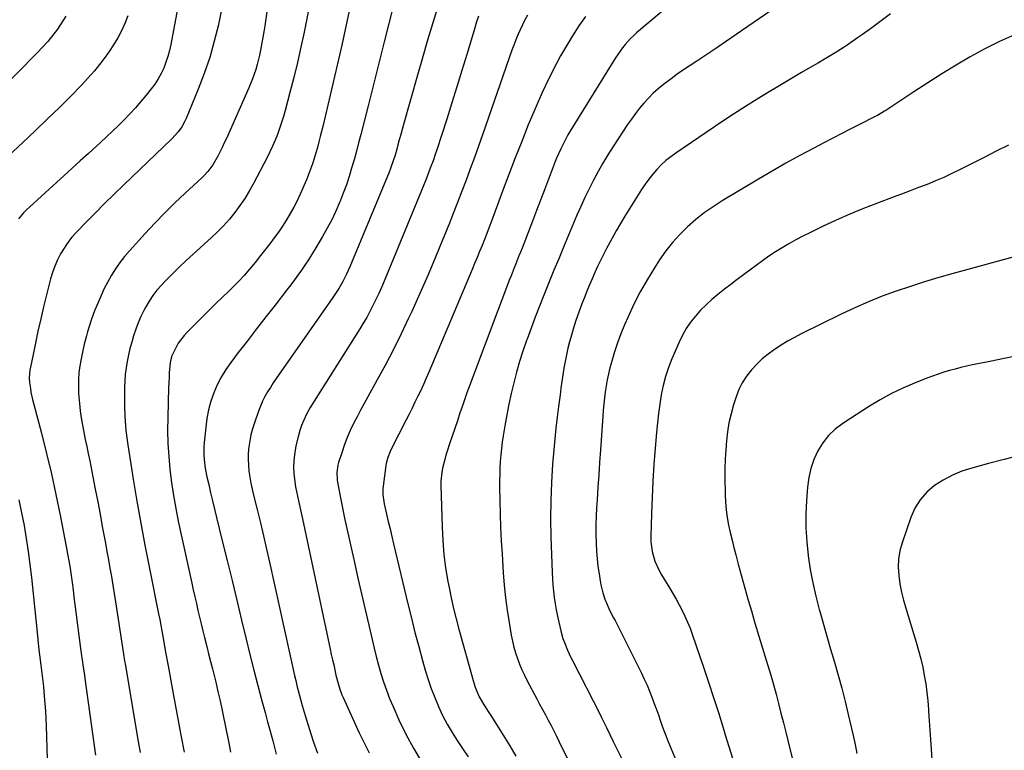
# Model space of a CAD drawing. Units: inches. Extents: x 1910251 to 1915608, y 379775 to 385033.
# Drawn here: x 1913061 to 1913530, y 384106 to 384454 of the extents above; entities that cross this region are included whole.
import ezdxf

# ---------------------------------------------------------------- set-up
doc = ezdxf.new("R2010")
doc.units = ezdxf.units.IN
doc.header["$MEASUREMENT"] = 0
doc.layers.add('7', color=7, linetype='Continuous')
doc.layers.add('8', color=7, linetype='Continuous')

msp = doc.modelspace()

# ---------------------------------------------------------------- linework, layer by layer
at = {"layer": '7', "color": 18}
for points in [[(1913223.26, 384482.5, 1748), (1913214.47, 384441.59, 1748), (1913213.42, 384436.82, 1748), (1913212.36, 384432.05, 1748), (1913211.27, 384427.29, 1748), (1913210.16, 384422.53, 1748), (1913209.02, 384417.78, 1748), (1913207.88, 384413.03, 1748), (1913206.73, 384408.28, 1748), (1913205.57, 384403.54, 1748), (1913204.23, 384398.09, 1748), (1913203.56, 384395.46, 1748), (1913202.87, 384392.84, 1748), (1913202.14, 384390.23, 1748), (1913201.39, 384387.63, 1748), (1913200.57, 384385.04, 1748), (1913199.68, 384382.48, 1748), (1913198.71, 384379.96, 1748), (1913197.67, 384377.46, 1748), (1913194.69, 384370.63, 1748), (1913193.22, 384367.48, 1748), (1913191.67, 384364.38, 1748), (1913189.97, 384361.35, 1748), (1913188.18, 384358.36, 1748), (1913186.28, 384355.45, 1748), (1913184.32, 384352.57, 1748), (1913182.28, 384349.76, 1748), (1913180.18, 384346.98, 1748), (1913175.22, 384340.6, 1748), (1913173.85, 384338.86, 1748), (1913172.46, 384337.13, 1748), (1913169.62, 384333.73, 1748), (1913168.16, 384332.06, 1748), (1913165.12, 384328.83, 1748), (1913163.55, 384327.27, 1748), (1913160.71, 384324.51, 1748), (1913157.7, 384321.59, 1748), (1913154.7, 384318.65, 1748), (1913151.7, 384315.71, 1748), (1913148.71, 384312.76, 1748), (1913141.01, 384305.14, 1748), (1913139.43, 384303.41, 1748), (1913136.67, 384299.65, 1748), (1913134.32, 384295.29, 1748), (1913133.5, 384293.36, 1748), (1913132.8, 384290.29, 1748), (1913132.36, 384285.72, 1748), (1913132.25, 384283.96, 1748), (1913132.09, 384280.43, 1748), (1913132.03, 384278.66, 1748), (1913131.63, 384264.34, 1748), (1913131.58, 384258.12, 1748), (1913131.71, 384251.89, 1748), (1913132.09, 384245.68, 1748), (1913132.64, 384239.48, 1748), (1913133.42, 384233.29, 1748), (1913134.33, 384227.13, 1748), (1913135.43, 384221, 1748), (1913136.67, 384214.89, 1748), (1913143.09, 384185.47, 1748), (1913143.8, 384182.22, 1748), (1913144.53, 384178.96, 1748), (1913145.28, 384175.72, 1748), (1913146.03, 384172.47, 1748), (1913146.8, 384169.23, 1748), (1913147.57, 384165.99, 1748), (1913148.36, 384162.75, 1748), (1913149.15, 384159.52, 1748), (1913150.21, 384155.29, 1748), (1913151.1, 384151.72, 1748), (1913152, 384148.16, 1748), (1913152.9, 384144.6, 1748), (1913153.36, 384142.78, 1748), (1913154.48, 384138.31, 1748), (1913155.55, 384133.82, 1748), (1913156.56, 384129.33, 1748), (1913157.54, 384124.82, 1748), (1913159.52, 384115.42, 1748), (1913160.57, 384110.22, 1748), (1913161.54, 384105.02, 1748)], [(1913244.93, 384483.73, 1746), (1913234.75, 384443.11, 1746), (1913233.8, 384439.3, 1746), (1913232.84, 384435.5, 1746), (1913231.88, 384431.7, 1746), (1913230.92, 384427.89, 1746), (1913229.95, 384424.09, 1746), (1913228.98, 384420.29, 1746), (1913228.01, 384416.49, 1746), (1913227.04, 384412.69, 1746), (1913223.56, 384399.1, 1746), (1913222.51, 384395.06, 1746), (1913221.44, 384391.03, 1746), (1913220.33, 384387.01, 1746), (1913219.2, 384383, 1746), (1913217.99, 384379.01, 1746), (1913216.68, 384375.05, 1746), (1913215.24, 384371.15, 1746), (1913213.72, 384367.27, 1746), (1913213.45, 384366.62, 1746), (1913211.63, 384362.48, 1746), (1913209.7, 384358.4, 1746), (1913207.59, 384354.41, 1746), (1913205.37, 384350.47, 1746), (1913201.66, 384344.22, 1746), (1913200.15, 384341.74, 1746), (1913198.6, 384339.28, 1746), (1913196.99, 384336.86, 1746), (1913195.34, 384334.47, 1746), (1913193.65, 384332.11, 1746), (1913191.93, 384329.76, 1746), (1913190.18, 384327.44, 1746), (1913188.41, 384325.14, 1746), (1913182.75, 384317.85, 1746), (1913178.36, 384312.2, 1746), (1913173.98, 384306.54, 1746), (1913169.61, 384300.87, 1746), (1913165.25, 384295.19, 1746), (1913161.66, 384290.5, 1746), (1913159.26, 384287.07, 1746), (1913157.07, 384283.53, 1746), (1913155.2, 384279.81, 1746), (1913153.53, 384275.97, 1746), (1913152.2, 384272, 1746), (1913151.08, 384267.98, 1746), (1913150.29, 384263.88, 1746), (1913149.73, 384259.73, 1746), (1913149.03, 384252.46, 1746), (1913148.89, 384250.41, 1746), (1913148.88, 384246.3, 1746), (1913149, 384244.24, 1746), (1913149.5, 384240.15, 1746), (1913150.28, 384236.1, 1746), (1913151.15, 384232.33, 1746), (1913152.05, 384228.43, 1746), (1913152.97, 384224.54, 1746), (1913153.91, 384220.65, 1746), (1913154.86, 384216.76, 1746), (1913157.61, 384205.62, 1746), (1913159.93, 384196.17, 1746), (1913162.25, 384186.71, 1746), (1913164.54, 384177.25, 1746), (1913166.83, 384167.78, 1746), (1913169.01, 384158.73, 1746), (1913170.8, 384151.4, 1746), (1913172.64, 384144.07, 1746), (1913174.54, 384136.77, 1746), (1913176.48, 384129.47, 1746), (1913178.01, 384123.84, 1746), (1913179.22, 384119.37, 1746), (1913180.42, 384114.89, 1746), (1913181.62, 384110.42, 1746), (1913182.81, 384105.94, 1746), (1913183.31, 384104.07, 1746)], [(1913180.95, 384472.02, 1752), (1913177.83, 384450.69, 1752), (1913177.41, 384447.98, 1752), (1913176.98, 384445.28, 1752), (1913176.51, 384442.59, 1752), (1913175.88, 384439.15, 1752), (1913175.4, 384436.84, 1752), (1913174.24, 384432.28, 1752), (1913173.57, 384430.03, 1752), (1913172.02, 384425.58, 1752), (1913170.23, 384421.23, 1752), (1913159.55, 384397.12, 1752), (1913158.58, 384394.99, 1752), (1913157.57, 384392.86, 1752), (1913155.46, 384388.67, 1752), (1913153.16, 384384.58, 1752), (1913150.71, 384381.35, 1752), (1913148.87, 384379.37, 1752), (1913147.9, 384378.43, 1752), (1913139.96, 384371.1, 1752), (1913135.06, 384366.45, 1752), (1913130.24, 384361.72, 1752), (1913125.54, 384356.87, 1752), (1913120.93, 384351.94, 1752), (1913113.38, 384343.66, 1752), (1913111.03, 384340.92, 1752), (1913108.81, 384338.09, 1752), (1913106.77, 384335.12, 1752), (1913104.86, 384332.07, 1752), (1913103.1, 384328.91, 1752), (1913101.43, 384325.71, 1752), (1913099.91, 384322.44, 1752), (1913098.47, 384319.12, 1752), (1913096.8, 384315.04, 1752), (1913095.31, 384311.13, 1752), (1913094.03, 384307.14, 1752), (1913093.43, 384305.04, 1752), (1913092.9, 384303.11, 1752), (1913091.89, 384299.24, 1752), (1913091, 384295.34, 1752), (1913090.25, 384291.41, 1752), (1913089.81, 384288.85, 1752), (1913089.38, 384285.6, 1752), (1913089.11, 384282.33, 1752), (1913089.08, 384279.06, 1752), (1913089.22, 384275.78, 1752), (1913089.62, 384270.93, 1752), (1913089.97, 384267.49, 1752), (1913090.41, 384264.07, 1752), (1913090.99, 384260.66, 1752), (1913091.66, 384257.27, 1752), (1913092.4, 384253.89, 1752), (1913093.11, 384250.5, 1752), (1913093.81, 384247.11, 1752), (1913094.49, 384243.72, 1752), (1913095.99, 384236.08, 1752), (1913097.15, 384230.15, 1752), (1913098.29, 384224.22, 1752), (1913099.4, 384218.28, 1752), (1913100.5, 384212.34, 1752), (1913101.22, 384208.39, 1752), (1913101.95, 384204.42, 1752), (1913102.67, 384200.44, 1752), (1913103.39, 384196.47, 1752), (1913104.11, 384192.5, 1752), (1913104.82, 384188.52, 1752), (1913105.5, 384184.54, 1752), (1913106.15, 384180.56, 1752), (1913106.78, 384176.57, 1752), (1913110.12, 384154.85, 1752), (1913110.62, 384151.62, 1752), (1913111.11, 384148.39, 1752), (1913111.46, 384146.24, 1752), (1913117.27, 384111.85, 1752), (1913117.87, 384108.32, 1752), (1913118.47, 384104.8, 1752)], [(1913427.03, 384463.84, 1734), (1913402.35, 384446.67, 1734), (1913397.7, 384443.46, 1734), (1913393.03, 384440.27, 1734), (1913388.34, 384437.12, 1734), (1913383.63, 384434, 1734), (1913380.31, 384431.82, 1734), (1913377.27, 384429.77, 1734), (1913374.26, 384427.68, 1734), (1913371.3, 384425.53, 1734), (1913367.65, 384422.79, 1734), (1913365.16, 384420.77, 1734), (1913362.76, 384418.64, 1734), (1913360.5, 384416.37, 1734), (1913358.33, 384413.99, 1734), (1913356.29, 384411.51, 1734), (1913354.3, 384408.98, 1734), (1913352.42, 384406.38, 1734), (1913350.59, 384403.72, 1734), (1913343.71, 384393.27, 1734), (1913341.23, 384389.37, 1734), (1913338.82, 384385.41, 1734), (1913336.53, 384381.39, 1734), (1913334.32, 384377.32, 1734), (1913332.22, 384373.18, 1734), (1913330.2, 384369.02, 1734), (1913328.29, 384364.8, 1734), (1913326.44, 384360.55, 1734), (1913320.13, 384345.43, 1734), (1913317.83, 384339.9, 1734), (1913315.54, 384334.36, 1734), (1913313.27, 384328.82, 1734), (1913311.01, 384323.27, 1734), (1913310.72, 384322.56, 1734), (1913308.64, 384317.35, 1734), (1913306.61, 384312.12, 1734), (1913304.63, 384306.87, 1734), (1913302.7, 384301.6, 1734), (1913302.44, 384300.88, 1734), (1913300.75, 384295.93, 1734), (1913299.16, 384290.95, 1734), (1913297.73, 384285.92, 1734), (1913296.4, 384280.86, 1734), (1913295.21, 384275.77, 1734), (1913294.1, 384270.66, 1734), (1913293.1, 384265.52, 1734), (1913292.19, 384260.37, 1734), (1913291.38, 384255.5, 1734), (1913290.92, 384252.49, 1734), (1913290.53, 384249.47, 1734), (1913290.22, 384246.44, 1734), (1913289.97, 384243.41, 1734), (1913289.81, 384240.37, 1734), (1913289.69, 384237.33, 1734), (1913289.65, 384234.28, 1734), (1913289.67, 384231.24, 1734), (1913289.78, 384224.65, 1734), (1913289.93, 384218.32, 1734), (1913290.15, 384211.98, 1734), (1913290.44, 384205.65, 1734), (1913290.8, 384199.32, 1734), (1913291.37, 384190.34, 1734), (1913291.84, 384184.4, 1734), (1913292.45, 384178.48, 1734), (1913293.24, 384172.58, 1734), (1913294.17, 384166.69, 1734), (1913295.23, 384160.62, 1734), (1913295.79, 384157.8, 1734), (1913296.45, 384155, 1734), (1913297.24, 384152.24, 1734), (1913298.12, 384149.5, 1734), (1913299.13, 384146.81, 1734), (1913300.22, 384144.15, 1734), (1913301.44, 384141.55, 1734), (1913302.74, 384138.98, 1734), (1913307.32, 384130.43, 1734), (1913308.69, 384127.88, 1734), (1913310.06, 384125.34, 1734), (1913311.44, 384122.79, 1734), (1913312.83, 384120.25, 1734), (1913314.19, 384117.7, 1734), (1913315.53, 384115.13, 1734), (1913316.82, 384112.54, 1734), (1913318.09, 384109.94, 1734), (1913321.8, 384102.16, 1734)], [(1913136.25, 384458.89, 1756), (1913133.12, 384441.82, 1756), (1913132.5, 384438.97, 1756), (1913131.75, 384436.15, 1756), (1913130.81, 384433.39, 1756), (1913129.75, 384430.66, 1756), (1913128.5, 384428.03, 1756), (1913127.11, 384425.47, 1756), (1913125.51, 384423.04, 1756), (1913123.78, 384420.69, 1756), (1913121.4, 384417.72, 1756), (1913118.9, 384414.7, 1756), (1913116.33, 384411.73, 1756), (1913113.66, 384408.86, 1756), (1913110.92, 384406.04, 1756), (1913108.12, 384403.28, 1756), (1913105.29, 384400.55, 1756), (1913102.44, 384397.85, 1756), (1913099.56, 384395.18, 1756), (1913097.69, 384393.46, 1756), (1913093.85, 384389.95, 1756), (1913090.02, 384386.44, 1756), (1913086.17, 384382.94, 1756), (1913082.33, 384379.44, 1756), (1913064.31, 384363.07, 1756), (1913062.99, 384361.77, 1756), (1913060.62, 384358.95, 1756)], [(1913157.4, 384459.28, 1754), (1913155.79, 384451.47, 1754), (1913155.75, 384451.27, 1754), (1913153.82, 384443.45, 1754), (1913151.63, 384435.71, 1754), (1913149.04, 384428.09, 1754), (1913146.18, 384420.56, 1754), (1913140.49, 384406.67, 1754), (1913139.86, 384405.3, 1754), (1913138.39, 384402.67, 1754), (1913136.62, 384400.23, 1754), (1913133.56, 384396.89, 1754), (1913110.72, 384375.12, 1754), (1913106.12, 384370.68, 1754), (1913101.55, 384366.19, 1754), (1913097.05, 384361.64, 1754), (1913092.59, 384357.06, 1754), (1913088.18, 384352.47, 1754), (1913086.05, 384350.07, 1754), (1913084.05, 384347.58, 1754), (1913082.25, 384344.93, 1754), (1913080.58, 384342.19, 1754), (1913079.13, 384339.33, 1754), (1913077.84, 384336.41, 1754), (1913076.77, 384333.39, 1754), (1913075.86, 384330.31, 1754), (1913073.94, 384322.73, 1754), (1913072.52, 384316.99, 1754), (1913071.15, 384311.23, 1754), (1913069.86, 384305.46, 1754), (1913068.61, 384299.68, 1754), (1913066.7, 384290.46, 1754), (1913066.05, 384286.89, 1754), (1913065.71, 384283.3, 1754), (1913065.85, 384280.9, 1754), (1913066.23, 384278.07, 1754), (1913066.52, 384276.34, 1754), (1913067.3, 384272.92, 1754), (1913071.5, 384256.9, 1754), (1913073.96, 384247.16, 1754), (1913076.28, 384237.4, 1754), (1913078.42, 384227.6, 1754), (1913080.44, 384217.77, 1754), (1913083.35, 384202.84, 1754), (1913083.98, 384199.42, 1754), (1913084.58, 384196, 1754), (1913085.12, 384192.56, 1754), (1913085.62, 384189.13, 1754), (1913086.09, 384185.68, 1754), (1913086.55, 384182.23, 1754), (1913087.01, 384178.79, 1754), (1913087.46, 384175.34, 1754), (1913090.17, 384154.35, 1754), (1913090.65, 384150.76, 1754), (1913090.91, 384148.96, 1754), (1913091.43, 384145.36, 1754), (1913091.94, 384141.77, 1754), (1913092.2, 384139.97, 1754), (1913096.81, 384106.82, 1754), (1913097.24, 384103.61, 1754)], [(1913260.33, 384460.39, 1744), (1913257.84, 384452.13, 1744), (1913255.38, 384443.86, 1744), (1913252.97, 384435.58, 1744), (1913250.59, 384427.29, 1744), (1913243.93, 384403.82, 1744), (1913243.25, 384401.4, 1744), (1913242.57, 384398.97, 1744), (1913241.91, 384396.53, 1744), (1913241.24, 384394.1, 1744), (1913240.69, 384392.02, 1744), (1913239.9, 384389.24, 1744), (1913239.04, 384386.47, 1744), (1913238.1, 384383.73, 1744), (1913237.58, 384382.38, 1744), (1913237.04, 384381.04, 1744), (1913218.34, 384335.95, 1744), (1913216.78, 384332.46, 1744), (1913215.04, 384329.06, 1744), (1913213.17, 384325.72, 1744), (1913211.57, 384323.31, 1744), (1913209.92, 384320.93, 1744), (1913184.67, 384284.94, 1744), (1913183.25, 384282.85, 1744), (1913181.85, 384280.75, 1744), (1913180.5, 384278.61, 1744), (1913179.18, 384276.46, 1744), (1913177.95, 384274.25, 1744), (1913176.81, 384272.01, 1744), (1913175.81, 384269.7, 1744), (1913174.89, 384267.35, 1744), (1913172.91, 384261.74, 1744), (1913172.02, 384258.94, 1744), (1913171.26, 384256.11, 1744), (1913170.68, 384253.24, 1744), (1913170.22, 384250.26, 1744), (1913169.98, 384247.37, 1744), (1913169.89, 384244.48, 1744), (1913170.03, 384241.6, 1744), (1913170.32, 384238.72, 1744), (1913170.76, 384235.85, 1744), (1913171.27, 384232.99, 1744), (1913171.87, 384230.14, 1744), (1913172.53, 384227.31, 1744), (1913174.24, 384220.45, 1744), (1913175.77, 384214.19, 1744), (1913177.27, 384207.92, 1744), (1913178.72, 384201.65, 1744), (1913180.13, 384195.36, 1744), (1913192.03, 384141.53, 1744), (1913192.57, 384139.12, 1744), (1913193.14, 384136.7, 1744), (1913194.34, 384131.89, 1744), (1913195.64, 384127.11, 1744), (1913197.05, 384122.35, 1744), (1913199.1, 384115.75, 1744), (1913200.95, 384110.12, 1744), (1913202.93, 384104.53, 1744)], [(1913372.48, 384462.17, 1736), (1913354.89, 384447.37, 1736), (1913353.43, 384446.07, 1736), (1913352.01, 384444.73, 1736), (1913349.38, 384441.84, 1736), (1913348.16, 384440.31, 1736), (1913345.88, 384437.13, 1736), (1913344.81, 384435.49, 1736), (1913323.45, 384400.93, 1736), (1913322.19, 384398.81, 1736), (1913319.86, 384394.47, 1736), (1913318.78, 384392.25, 1736), (1913316.79, 384387.73, 1736), (1913315.87, 384385.44, 1736), (1913314.98, 384383.13, 1736), (1913312.96, 384377.76, 1736), (1913311.08, 384372.76, 1736), (1913309.18, 384367.77, 1736), (1913307.27, 384362.79, 1736), (1913305.33, 384357.81, 1736), (1913300.32, 384344.96, 1736), (1913299.59, 384343.08, 1736), (1913298.85, 384341.2, 1736), (1913297.37, 384337.45, 1736), (1913296.62, 384335.57, 1736), (1913295.16, 384331.81, 1736), (1913294.44, 384329.93, 1736), (1913277.16, 384284.4, 1736), (1913275.6, 384280.21, 1736), (1913274.07, 384276.01, 1736), (1913272.59, 384271.78, 1736), (1913271.15, 384267.55, 1736), (1913270.77, 384266.44, 1736), (1913269.54, 384262.75, 1736), (1913268.31, 384259.06, 1736), (1913267.08, 384255.37, 1736), (1913265.85, 384251.68, 1736), (1913264.72, 384248.29, 1736), (1913264.1, 384246.29, 1736), (1913263.51, 384244.27, 1736), (1913262.51, 384240.2, 1736), (1913262.14, 384238.14, 1736), (1913261.75, 384233.99, 1736), (1913261.73, 384231.9, 1736), (1913262.23, 384212.17, 1736), (1913262.56, 384205.65, 1736), (1913263.1, 384199.14, 1736), (1913263.95, 384192.68, 1736), (1913265.02, 384186.23, 1736), (1913265.56, 384183.41, 1736), (1913266.59, 384178.41, 1736), (1913267.69, 384173.43, 1736), (1913268.92, 384168.48, 1736), (1913270.23, 384163.55, 1736), (1913277.06, 384139.13, 1736), (1913278.07, 384135.95, 1736), (1913278.66, 384134.39, 1736), (1913280, 384131.33, 1736), (1913282.45, 384126.97, 1736), (1913285.13, 384122.82, 1736), (1913286.25, 384121.08, 1736), (1913287.36, 384119.33, 1736), (1913291.38, 384112.98, 1736), (1913294.45, 384108.02, 1736), (1913297.46, 384103.03, 1736)], [(1913112.71, 384455.48, 1758), (1913111.29, 384451.9, 1758), (1913109.62, 384448.43, 1758), (1913107.83, 384445.03, 1758), (1913105.84, 384441.73, 1758), (1913103.73, 384438.51, 1758), (1913102.65, 384436.97, 1758), (1913099.8, 384433.12, 1758), (1913096.83, 384429.37, 1758), (1913093.67, 384425.77, 1758), (1913090.39, 384422.28, 1758), (1913085.78, 384417.63, 1758), (1913080.06, 384411.93, 1758), (1913074.29, 384406.28, 1758), (1913068.46, 384400.7, 1758), (1913062.57, 384395.17, 1758), (1913055.85, 384388.93, 1758)], [(1913279.59, 384455.39, 1742), (1913278.71, 384452.61, 1742), (1913277.85, 384449.83, 1742), (1913277, 384447.04, 1742), (1913274.05, 384437.17, 1742), (1913271.72, 384429.45, 1742), (1913269.35, 384421.74, 1742), (1913266.93, 384414.05, 1742), (1913264.48, 384406.37, 1742), (1913259.78, 384391.8, 1742), (1913259.2, 384390.02, 1742), (1913257.97, 384386.48, 1742), (1913256.67, 384382.96, 1742), (1913256, 384381.22, 1742), (1913254.61, 384377.74, 1742), (1913234.65, 384329.16, 1742), (1913233.41, 384326.22, 1742), (1913232.12, 384323.3, 1742), (1913230.76, 384320.42, 1742), (1913229.36, 384317.55, 1742), (1913227.89, 384314.72, 1742), (1913226.36, 384311.93, 1742), (1913224.75, 384309.17, 1742), (1913223.09, 384306.45, 1742), (1913199.44, 384268.98, 1742), (1913197.67, 384265.92, 1742), (1913195.73, 384261.63, 1742), (1913195.34, 384260.52, 1742), (1913194.54, 384258.04, 1742), (1913193.83, 384255.66, 1742), (1913192.71, 384250.84, 1742), (1913192.02, 384246.57, 1742), (1913191.71, 384243.65, 1742), (1913191.58, 384240.72, 1742), (1913191.69, 384237.79, 1742), (1913191.97, 384234.86, 1742), (1913192.51, 384231.22, 1742), (1913192.89, 384229.03, 1742), (1913193.84, 384224.68, 1742), (1913194.86, 384220.35, 1742), (1913195.82, 384216.01, 1742), (1913208.99, 384154.04, 1742), (1913209.53, 384151.51, 1742), (1913210.09, 384148.99, 1742), (1913210.65, 384146.48, 1742), (1913211.75, 384141.69, 1742), (1913212.8, 384137.59, 1742), (1913213.61, 384134.89, 1742), (1913214.6, 384132.25, 1742), (1913215.15, 384130.96, 1742), (1913222.81, 384114.19, 1742), (1913227.49, 384104.67, 1742)], [(1913330.62, 384455.24, 1738), (1913327.39, 384450.7, 1738), (1913324.3, 384446.07, 1738), (1913321.44, 384441.3, 1738), (1913318.72, 384436.43, 1738), (1913316.78, 384432.76, 1738), (1913313.31, 384425.95, 1738), (1913309.99, 384419.06, 1738), (1913306.87, 384412.08, 1738), (1913303.9, 384405.03, 1738), (1913303.31, 384403.57, 1738), (1913300.18, 384395.73, 1738), (1913297.09, 384387.88, 1738), (1913294.07, 384380, 1738), (1913291.09, 384372.1, 1738), (1913285.75, 384357.79, 1738), (1913284.65, 384354.88, 1738), (1913283.54, 384351.97, 1738), (1913282.42, 384349.08, 1738), (1913281.28, 384346.19, 1738), (1913280.12, 384343.3, 1738), (1913278.95, 384340.42, 1738), (1913277.76, 384337.55, 1738), (1913276.56, 384334.68, 1738), (1913255.97, 384285.84, 1738), (1913254.73, 384282.95, 1738), (1913253.44, 384280.07, 1738), (1913252.11, 384277.22, 1738), (1913250.75, 384274.38, 1738), (1913249.35, 384271.56, 1738), (1913247.95, 384268.73, 1738), (1913246.54, 384265.92, 1738), (1913245.11, 384263.11, 1738), (1913237.93, 384248.97, 1738), (1913237.5, 384248.07, 1738), (1913236.4, 384245.28, 1738), (1913235.66, 384242.38, 1738), (1913235.5, 384241.39, 1738), (1913234.2, 384231.58, 1738), (1913234.09, 384230.54, 1738), (1913234.1, 384227.4, 1738), (1913234.53, 384224.28, 1738), (1913234.74, 384223.25, 1738), (1913235.86, 384218.26, 1738), (1913236.66, 384214.74, 1738), (1913237.47, 384211.22, 1738), (1913238.29, 384207.71, 1738), (1913239.13, 384204.19, 1738), (1913245.99, 384175.54, 1738), (1913247.66, 384168.77, 1738), (1913249.37, 384162.01, 1738), (1913251.17, 384155.27, 1738), (1913253.02, 384148.55, 1738), (1913254.28, 384144.06, 1738), (1913255.63, 384139.62, 1738), (1913257.1, 384135.23, 1738), (1913258.76, 384130.91, 1738), (1913260.55, 384126.63, 1738), (1913262.53, 384122.44, 1738), (1913264.66, 384118.34, 1738), (1913267.01, 384114.35, 1738), (1913269.51, 384110.45, 1738), (1913272.38, 384106.2, 1738), (1913274.68, 384102.79, 1738)], [(1913475.81, 384456.49, 1732), (1913466.82, 384449.83, 1732), (1913464.6, 384448.2, 1732), (1913462.37, 384446.59, 1732), (1913460.12, 384445, 1732), (1913457.86, 384443.43, 1732), (1913455.21, 384441.63, 1732), (1913453.29, 384440.36, 1732), (1913449.41, 384437.9, 1732), (1913445.47, 384435.52, 1732), (1913443.49, 384434.35, 1732), (1913441.5, 384433.2, 1732), (1913437.45, 384430.88, 1732), (1913433.43, 384428.56, 1732), (1913429.43, 384426.22, 1732), (1913425.44, 384423.86, 1732), (1913421.46, 384421.48, 1732), (1913417.99, 384419.39, 1732), (1913412.31, 384415.9, 1732), (1913406.67, 384412.36, 1732), (1913401.08, 384408.74, 1732), (1913395.53, 384405.05, 1732), (1913373.55, 384390.21, 1732), (1913371.13, 384388.45, 1732), (1913368.8, 384386.58, 1732), (1913366.61, 384384.56, 1732), (1913364.51, 384382.42, 1732), (1913362.55, 384380.16, 1732), (1913360.67, 384377.83, 1732), (1913358.93, 384375.4, 1732), (1913357.27, 384372.91, 1732), (1913349.26, 384360.07, 1732), (1913347.18, 384356.66, 1732), (1913345.15, 384353.22, 1732), (1913343.19, 384349.73, 1732), (1913341.27, 384346.22, 1732), (1913340.52, 384344.8, 1732), (1913339.05, 384341.96, 1732), (1913337.63, 384339.11, 1732), (1913336.27, 384336.22, 1732), (1913334.95, 384333.31, 1732), (1913333.69, 384330.38, 1732), (1913332.45, 384327.43, 1732), (1913331.25, 384324.47, 1732), (1913330.07, 384321.5, 1732), (1913328.88, 384318.4, 1732), (1913327.41, 384314.43, 1732), (1913326.02, 384310.44, 1732), (1913324.75, 384306.4, 1732), (1913323.55, 384302.35, 1732), (1913323.01, 384300.38, 1732), (1913322.2, 384297.27, 1732), (1913321.47, 384294.15, 1732), (1913320.85, 384291, 1732), (1913320.3, 384287.84, 1732), (1913319.81, 384284.66, 1732), (1913319.34, 384281.48, 1732), (1913318.88, 384278.3, 1732), (1913318.45, 384275.12, 1732), (1913317.7, 384269.58, 1732), (1913317.05, 384264.43, 1732), (1913316.45, 384259.27, 1732), (1913315.93, 384254.11, 1732), (1913315.46, 384248.94, 1732), (1913314.89, 384242.01, 1732), (1913314.33, 384233.37, 1732), (1913313.97, 384224.73, 1732), (1913313.93, 384216.07, 1732), (1913314.09, 384207.42, 1732), (1913314.7, 384190.55, 1732), (1913314.85, 384187.56, 1732), (1913315.05, 384184.57, 1732), (1913315.33, 384181.59, 1732), (1913315.67, 384178.61, 1732), (1913316.09, 384175.65, 1732), (1913316.58, 384172.69, 1732), (1913317.17, 384169.76, 1732), (1913317.81, 384166.83, 1732), (1913318.78, 384162.76, 1732), (1913319.83, 384159.03, 1732), (1913320.48, 384157.2, 1732), (1913321.97, 384153.6, 1732), (1913323.61, 384150.08, 1732), (1913324.48, 384148.34, 1732), (1913337.35, 384123.15, 1732), (1913338.17, 384121.53, 1732), (1913339.77, 384118.27, 1732), (1913340.56, 384116.63, 1732), (1913342.13, 384113.36, 1732), (1913343.74, 384110.1, 1732), (1913352.98, 384091.59, 1732)], [(1913531.99, 384393.88, 1728), (1913526.14, 384391.03, 1728), (1913520.32, 384388.12, 1728), (1913508.92, 384382.31, 1728), (1913505.05, 384380.41, 1728), (1913501.14, 384378.6, 1728), (1913497.17, 384376.9, 1728), (1913493.17, 384375.29, 1728), (1913489.14, 384373.75, 1728), (1913485.11, 384372.21, 1728), (1913481.07, 384370.69, 1728), (1913477.03, 384369.17, 1728), (1913469.53, 384366.36, 1728), (1913462.92, 384363.77, 1728), (1913456.35, 384361.06, 1728), (1913449.86, 384358.18, 1728), (1913443.42, 384355.18, 1728), (1913437.37, 384352.25, 1728), (1913434.02, 384350.57, 1728), (1913430.7, 384348.83, 1728), (1913427.44, 384346.99, 1728), (1913424.21, 384345.09, 1728), (1913421.03, 384343.1, 1728), (1913417.89, 384341.05, 1728), (1913414.81, 384338.92, 1728), (1913411.77, 384336.73, 1728), (1913405.76, 384332.27, 1728), (1913402.71, 384329.98, 1728), (1913399.68, 384327.68, 1728), (1913396.67, 384325.34, 1728), (1913393.53, 384322.86, 1728), (1913390.7, 384320.47, 1728), (1913387.96, 384317.99, 1728), (1913385.37, 384315.35, 1728), (1913382.87, 384312.61, 1728), (1913380.59, 384309.71, 1728), (1913378.51, 384306.69, 1728), (1913376.71, 384303.48, 1728), (1913375.11, 384300.16, 1728), (1913371.72, 384292.24, 1728), (1913370.11, 384288.05, 1728), (1913368.69, 384283.8, 1728), (1913367.56, 384279.47, 1728), (1913366.64, 384275.07, 1728), (1913365.93, 384270.63, 1728), (1913365.3, 384266.17, 1728), (1913364.79, 384261.7, 1728), (1913364.36, 384257.21, 1728), (1913363.74, 384249.65, 1728), (1913363.15, 384241.85, 1728), (1913362.65, 384234.03, 1728), (1913362.27, 384226.22, 1728), (1913361.97, 384218.4, 1728), (1913361.63, 384207.57, 1728), (1913361.67, 384205.17, 1728), (1913362.28, 384200.44, 1728), (1913363.61, 384195.84, 1728), (1913365.55, 384191.46, 1728), (1913366.73, 384189.36, 1728), (1913370.54, 384183.14, 1728), (1913372.12, 384180.5, 1728), (1913373.66, 384177.84, 1728), (1913375.13, 384175.15, 1728), (1913376.57, 384172.43, 1728), (1913377.91, 384169.67, 1728), (1913379.18, 384166.88, 1728), (1913380.31, 384164.03, 1728), (1913381.37, 384161.15, 1728), (1913386.76, 384145.43, 1728), (1913389.18, 384138.24, 1728), (1913391.54, 384131.03, 1728), (1913393.81, 384123.8, 1728), (1913396.02, 384116.54, 1728), (1913397.04, 384113.15, 1728), (1913398.75, 384107.6, 1728), (1913400.54, 384102.06, 1728)], [(1913538.11, 384341.78, 1726), (1913505.64, 384332.86, 1726), (1913498.81, 384330.91, 1726), (1913492, 384328.87, 1726), (1913485.24, 384326.71, 1726), (1913478.5, 384324.46, 1726), (1913471.83, 384322.02, 1726), (1913465.23, 384319.41, 1726), (1913458.74, 384316.55, 1726), (1913452.31, 384313.53, 1726), (1913433.29, 384304.13, 1726), (1913430.01, 384302.42, 1726), (1913426.79, 384300.63, 1726), (1913423.64, 384298.69, 1726), (1913420.55, 384296.67, 1726), (1913417.58, 384294.48, 1726), (1913414.74, 384292.15, 1726), (1913412.08, 384289.62, 1726), (1913409.53, 384286.96, 1726), (1913407.18, 384283.95, 1726), (1913405.17, 384280.87, 1726), (1913403.56, 384277.56, 1726), (1913402.23, 384274.1, 1726), (1913401.03, 384270.26, 1726), (1913399.86, 384266.05, 1726), (1913398.87, 384261.81, 1726), (1913398.16, 384257.52, 1726), (1913397.63, 384253.18, 1726), (1913397.3, 384248.82, 1726), (1913397.07, 384244.46, 1726), (1913396.97, 384240.09, 1726), (1913396.95, 384235.71, 1726), (1913397.05, 384227.59, 1726), (1913397.21, 384223.94, 1726), (1913397.51, 384220.31, 1726), (1913398.02, 384216.7, 1726), (1913398.68, 384213.1, 1726), (1913399.48, 384209.53, 1726), (1913400.32, 384205.96, 1726), (1913401.21, 384202.41, 1726), (1913402.14, 384198.87, 1726), (1913403.32, 384194.51, 1726), (1913404.88, 384188.81, 1726), (1913406.46, 384183.1, 1726), (1913408.06, 384177.4, 1726), (1913409.67, 384171.71, 1726), (1913409.7, 384171.62, 1726), (1913411.36, 384165.9, 1726), (1913413.05, 384160.18, 1726), (1913414.78, 384154.47, 1726), (1913416.54, 384148.77, 1726), (1913417.36, 384146.15, 1726), (1913418.72, 384141.66, 1726), (1913420.04, 384137.15, 1726), (1913421.28, 384132.62, 1726), (1913422.47, 384128.08, 1726), (1913423.61, 384123.52, 1726), (1913424.76, 384118.96, 1726), (1913425.9, 384114.41, 1726), (1913427.04, 384109.85, 1726), (1913431.02, 384093.81, 1726)], [(1913536.87, 384293.84, 1724), (1913529.96, 384292.44, 1724), (1913523.05, 384291.03, 1724), (1913514.75, 384289.31, 1724), (1913512, 384288.71, 1724), (1913509.25, 384288.08, 1724), (1913506.52, 384287.38, 1724), (1913503.8, 384286.65, 1724), (1913501.1, 384285.85, 1724), (1913498.42, 384284.99, 1724), (1913495.77, 384284.04, 1724), (1913493.13, 384283.04, 1724), (1913487.14, 384280.66, 1724), (1913481.6, 384278.27, 1724), (1913476.18, 384275.67, 1724), (1913470.91, 384272.76, 1724), (1913465.75, 384269.64, 1724), (1913453.08, 384261.47, 1724), (1913449.5, 384258.74, 1724), (1913446.27, 384255.71, 1724), (1913443.54, 384252.21, 1724), (1913441.15, 384248.41, 1724), (1913439.3, 384244.28, 1724), (1913437.81, 384240.05, 1724), (1913436.85, 384235.66, 1724), (1913436.24, 384231.18, 1724), (1913435.78, 384224.85, 1724), (1913435.51, 384218.26, 1724), (1913435.51, 384211.69, 1724), (1913435.91, 384205.12, 1724), (1913436.58, 384198.56, 1724), (1913436.59, 384198.48, 1724), (1913437.59, 384192, 1724), (1913438.77, 384185.55, 1724), (1913440.22, 384179.17, 1724), (1913441.86, 384172.81, 1724), (1913441.92, 384172.6, 1724), (1913443.67, 384166.39, 1724), (1913445.45, 384160.18, 1724), (1913447.26, 384153.99, 1724), (1913449.1, 384147.8, 1724), (1913450.9, 384141.6, 1724), (1913452.61, 384135.38, 1724), (1913454.19, 384129.13, 1724), (1913455.69, 384122.85, 1724), (1913457.97, 384112.83, 1724), (1913458.9, 384108.6, 1724), (1913459.78, 384104.37, 1724)], [(1913537.19, 384246.2, 1722), (1913529.84, 384244.32, 1722), (1913522.5, 384242.39, 1722), (1913514.5, 384240.23, 1722), (1913509.8, 384238.69, 1722), (1913505.25, 384236.83, 1722), (1913500.92, 384234.5, 1722), (1913496.74, 384231.85, 1722), (1913493.07, 384228.67, 1722), (1913489.87, 384225.13, 1722), (1913487.4, 384221.06, 1722), (1913485.4, 384216.62, 1722), (1913481.3, 384204.59, 1722), (1913480.28, 384200.77, 1722), (1913479.61, 384196.91, 1722), (1913479.47, 384193, 1722), (1913479.68, 384189.05, 1722), (1913480.27, 384185.1, 1722), (1913481, 384181.17, 1722), (1913481.94, 384177.29, 1722), (1913483.02, 384173.44, 1722), (1913488.05, 384157.29, 1722), (1913489.18, 384153.38, 1722), (1913490.22, 384149.45, 1722), (1913491.1, 384145.48, 1722), (1913491.88, 384141.49, 1722), (1913492.52, 384137.47, 1722), (1913493.08, 384133.44, 1722), (1913493.5, 384129.39, 1722), (1913493.84, 384125.34, 1722), (1913493.9, 384124.45, 1722), (1913494.2, 384119.94, 1722), (1913494.5, 384115.44, 1722), (1913494.79, 384110.93, 1722), (1913495.07, 384106.42, 1722), (1913495.85, 384094.11, 1722)], [(1913060.7, 384225.09, 1756), (1913062.01, 384218.98, 1756), (1913063.22, 384212.86, 1756), (1913064.28, 384206.7, 1756), (1913065.25, 384200.54, 1756), (1913066.06, 384194.35, 1756), (1913066.77, 384188.14, 1756), (1913069.28, 384163.54, 1756), (1913069.79, 384158.63, 1756), (1913070.32, 384153.72, 1756), (1913070.6, 384151.27, 1756), (1913071.2, 384146.36, 1756), (1913071.55, 384143.77, 1756), (1913071.88, 384141.25, 1756), (1913072.18, 384138.73, 1756), (1913072.44, 384136.2, 1756), (1913072.85, 384131.64, 1756), (1913073.13, 384128.09, 1756), (1913073.37, 384124.53, 1756), (1913073.56, 384120.98, 1756), (1913073.71, 384117.42, 1756), (1913074.29, 384101.57, 1756)]]:
    msp.add_polyline3d(points, dxfattribs=at)
at = {"layer": '8', "color": 18}
for points in [[(1913083.07, 384455.34, 1760), (1913079.09, 384449.13, 1760), (1913074.51, 384443.36, 1760), (1913069.54, 384437.86, 1760), (1913050.24, 384418.58, 1760)], [(1913198.65, 384458.19, 1750), (1913197.04, 384450.08, 1750), (1913196.57, 384447.78, 1750), (1913195.03, 384440.55, 1750), (1913193.4, 384433.34, 1750), (1913191.64, 384426.16, 1750), (1913189.79, 384419, 1750), (1913187.52, 384410.51, 1750), (1913186.7, 384407.62, 1750), (1913185.82, 384404.75, 1750), (1913184.87, 384401.91, 1750), (1913183.85, 384399.09, 1750), (1913182.75, 384396.3, 1750), (1913181.57, 384393.54, 1750), (1913180.3, 384390.83, 1750), (1913178.96, 384388.14, 1750), (1913172.46, 384375.66, 1750), (1913170.46, 384372.06, 1750), (1913168.33, 384368.55, 1750), (1913166.02, 384365.16, 1750), (1913163.58, 384361.85, 1750), (1913160.97, 384358.67, 1750), (1913158.25, 384355.6, 1750), (1913155.37, 384352.67, 1750), (1913152.38, 384349.85, 1750), (1913143.75, 384342.11, 1750), (1913140.35, 384339, 1750), (1913137.01, 384335.84, 1750), (1913133.74, 384332.6, 1750), (1913130.51, 384329.31, 1750), (1913128.6, 384327.31, 1750), (1913126.48, 384324.9, 1750), (1913124.52, 384322.39, 1750), (1913122.78, 384319.71, 1750), (1913121.19, 384316.93, 1750), (1913120.31, 384315.2, 1750), (1913118.91, 384312.31, 1750), (1913117.61, 384309.38, 1750), (1913116.46, 384306.38, 1750), (1913115.38, 384303.23, 1750), (1913114.48, 384300.21, 1750), (1913113.65, 384297.17, 1750), (1913112.93, 384294.1, 1750), (1913112.28, 384291.02, 1750), (1913111.77, 384287.91, 1750), (1913111.38, 384284.8, 1750), (1913111.17, 384281.66, 1750), (1913111.09, 384278.52, 1750), (1913111.09, 384269.51, 1750), (1913111.19, 384264.94, 1750), (1913111.5, 384260.37, 1750), (1913111.73, 384258.09, 1750), (1913112.3, 384253.55, 1750), (1913112.63, 384251.28, 1750), (1913115.23, 384234.87, 1750), (1913116.96, 384224.42, 1750), (1913118.77, 384213.98, 1750), (1913120.72, 384203.56, 1750), (1913122.77, 384193.16, 1750), (1913127.29, 384170.86, 1750), (1913127.83, 384168.17, 1750), (1913128.35, 384165.47, 1750), (1913128.85, 384162.77, 1750), (1913129.33, 384160.06, 1750), (1913130.15, 384155.36, 1750), (1913130.27, 384154.65, 1750), (1913130.44, 384153.57, 1750), (1913130.62, 384152.5, 1750), (1913131.79, 384146.1, 1750), (1913132.44, 384142.55, 1750), (1913133.09, 384139, 1750), (1913133.75, 384135.45, 1750), (1913134.42, 384131.9, 1750), (1913138.1, 384112.28, 1750), (1913139.42, 384104.99, 1750)], [(1913302.86, 384455.87, 1740), (1913301.67, 384453.55, 1740), (1913300.52, 384451.2, 1740), (1913299.41, 384448.84, 1740), (1913298.35, 384446.45, 1740), (1913297.35, 384444.05, 1740), (1913296.4, 384441.61, 1740), (1913295.51, 384439.16, 1740), (1913281.44, 384398.87, 1740), (1913279.55, 384393.48, 1740), (1913277.63, 384388.1, 1740), (1913275.68, 384382.73, 1740), (1913273.71, 384377.36, 1740), (1913271.71, 384372.01, 1740), (1913269.67, 384366.67, 1740), (1913267.58, 384361.36, 1740), (1913265.46, 384356.05, 1740), (1913262.7, 384349.25, 1740), (1913259.12, 384340.57, 1740), (1913255.46, 384331.94, 1740), (1913251.69, 384323.35, 1740), (1913247.83, 384314.79, 1740), (1913246.34, 384311.54, 1740), (1913242.82, 384304.1, 1740), (1913239.18, 384296.73, 1740), (1913235.36, 384289.44, 1740), (1913231.42, 384282.22, 1740), (1913226.92, 384274.21, 1740), (1913225.16, 384271.02, 1740), (1913223.44, 384267.82, 1740), (1913221.76, 384264.6, 1740), (1913220.12, 384261.36, 1740), (1913218.57, 384258.07, 1740), (1913217.12, 384254.75, 1740), (1913215.82, 384251.36, 1740), (1913214.62, 384247.94, 1740), (1913212.94, 384242.79, 1740), (1913212.62, 384241.65, 1740), (1913212.09, 384238.16, 1740), (1913212.25, 384234.63, 1740), (1913212.43, 384233.46, 1740), (1913213.22, 384229.31, 1740), (1913213.85, 384226.06, 1740), (1913214.5, 384222.83, 1740), (1913215.18, 384219.59, 1740), (1913215.87, 384216.37, 1740), (1913220.53, 384195.2, 1740), (1913222.19, 384187.73, 1740), (1913223.87, 384180.27, 1740), (1913225.58, 384172.81, 1740), (1913227.32, 384165.35, 1740), (1913228.9, 384158.63, 1740), (1913229.89, 384154.55, 1740), (1913230.92, 384150.48, 1740), (1913232.01, 384146.43, 1740), (1913233.14, 384142.39, 1740), (1913234.39, 384138.39, 1740), (1913235.74, 384134.43, 1740), (1913237.27, 384130.53, 1740), (1913238.91, 384126.67, 1740), (1913241.72, 384120.41, 1740), (1913245.03, 384113.56, 1740), (1913248.59, 384106.84, 1740), (1913252.51, 384100.34, 1740)], [(1913534.83, 384446.5, 1730), (1913527.62, 384443.37, 1730), (1913520.61, 384439.83, 1730), (1913513.72, 384436.03, 1730), (1913506.96, 384431.96, 1730), (1913500.24, 384427.84, 1730), (1913493.58, 384423.62, 1730), (1913486.96, 384419.33, 1730), (1913473.52, 384410.48, 1730), (1913472.88, 384410.07, 1730), (1913469.58, 384408.14, 1730), (1913468.23, 384407.43, 1730), (1913461.07, 384403.83, 1730), (1913456.81, 384401.67, 1730), (1913452.56, 384399.5, 1730), (1913448.32, 384397.31, 1730), (1913444.09, 384395.11, 1730), (1913439.2, 384392.54, 1730), (1913432.55, 384388.99, 1730), (1913425.95, 384385.36, 1730), (1913419.41, 384381.61, 1730), (1913412.92, 384377.8, 1730), (1913395.64, 384367.45, 1730), (1913391.29, 384364.65, 1730), (1913387.06, 384361.7, 1730), (1913383.03, 384358.49, 1730), (1913379.12, 384355.11, 1730), (1913375.45, 384351.48, 1730), (1913371.98, 384347.67, 1730), (1913368.81, 384343.62, 1730), (1913365.84, 384339.4, 1730), (1913363.33, 384335.52, 1730), (1913359.86, 384329.87, 1730), (1913356.59, 384324.11, 1730), (1913353.6, 384318.21, 1730), (1913350.81, 384312.19, 1730), (1913349.18, 384308.44, 1730), (1913347.44, 384304.19, 1730), (1913345.82, 384299.91, 1730), (1913344.39, 384295.56, 1730), (1913343.08, 384291.16, 1730), (1913342.19, 384287.96, 1730), (1913341.47, 384285.12, 1730), (1913340.84, 384282.27, 1730), (1913340.32, 384279.4, 1730), (1913339.89, 384276.5, 1730), (1913339.55, 384273.6, 1730), (1913339.24, 384270.69, 1730), (1913338.98, 384267.77, 1730), (1913338.76, 384264.85, 1730), (1913337.68, 384248.88, 1730), (1913337.28, 384242.94, 1730), (1913336.88, 384237, 1730), (1913336.48, 384231.05, 1730), (1913336.09, 384225.11, 1730), (1913335.84, 384221.32, 1730), (1913335.63, 384217.27, 1730), (1913335.51, 384213.22, 1730), (1913335.5, 384209.17, 1730), (1913335.61, 384204.28, 1730), (1913335.8, 384200.65, 1730), (1913336.08, 384197.04, 1730), (1913336.5, 384193.44, 1730), (1913337.01, 384189.85, 1730), (1913337.53, 384186.6, 1730), (1913337.89, 384184.65, 1730), (1913338.84, 384180.81, 1730), (1913339.79, 384177.85, 1730), (1913340.8, 384175.2, 1730), (1913342.01, 384172.63, 1730), (1913343.96, 384168.84, 1730), (1913344.6, 384167.57, 1730), (1913357.19, 384142.56, 1730), (1913358.55, 384139.74, 1730), (1913359.85, 384136.89, 1730), (1913361.06, 384134.01, 1730), (1913362.21, 384131.1, 1730), (1913363.48, 384127.69, 1730), (1913364.37, 384125.22, 1730), (1913365.24, 384122.73, 1730), (1913366.08, 384120.24, 1730), (1913366.94, 384117.75, 1730), (1913367.83, 384115.28, 1730), (1913368.77, 384112.82, 1730), (1913369.74, 384110.37, 1730), (1913373.65, 384100.78, 1730)]]:
    msp.add_polyline3d(points, dxfattribs=at)

doc.saveas('drawing.dxf')
